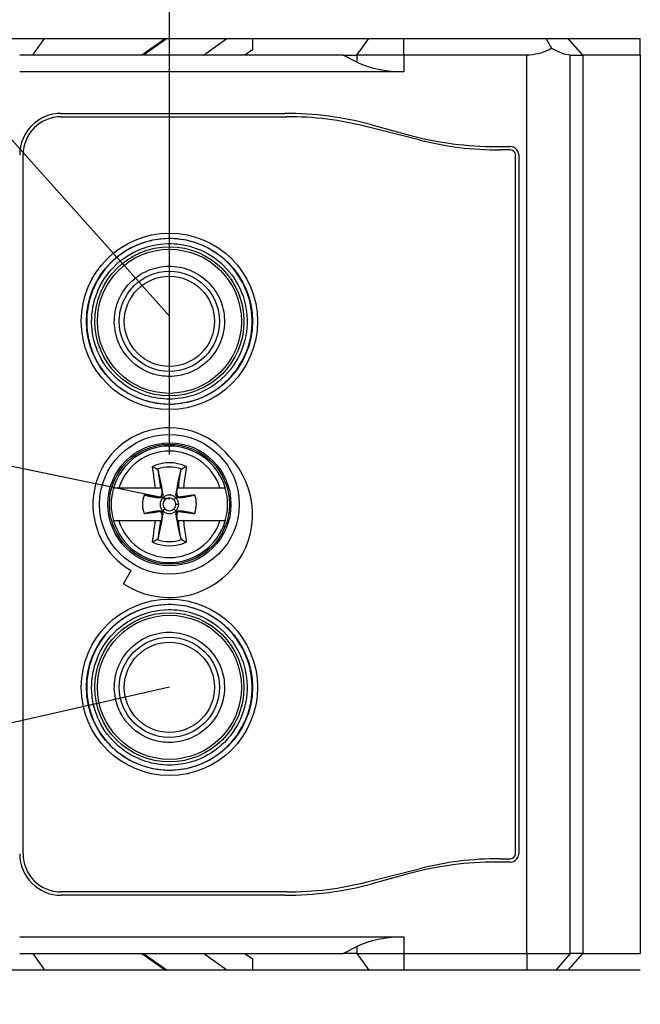
# Model space of a CAD drawing. Extents: x -1 to 415, y -1 to 297.
# Drawn here: x 92 to 111, y 38 to 68 of the extents above; entities that cross this region are included whole.
import ezdxf

# ---------------------------------------------------------------- set-up
doc = ezdxf.new("R2010")
doc.units = 0
doc.layers.get('0').update_dxf_attribs({"linetype": 'CONTINUOUS'})
doc.layers.add('4', color=7, linetype='CONTINUOUS')
doc.styles.get("Standard").update_dxf_attribs({"font": 'monotxt.shx'})
doc.dimstyles.new('DSTYLE1', dxfattribs={"dimtxt": 3, "dimasz": 2.5, "dimexe": 1.5, "dimexo": 1.5, "dimgap": 1.5, "dimtad": 1, "dimdec": 1, "dimrnd": 0.1, "dimzin": 11, "dimcen": 0.09, "dimazin": 3, "dimtfac": 1, "dimtdec": 4, "dimtofl": 0, "dimtmove": 0, "dimatfit": 3, "dimtolj": 1, "dimtzin": 0})
doc.dimstyles.new('DSTYLE2', dxfattribs={"dimtxt": 3, "dimasz": 2.5, "dimexe": 1.5, "dimexo": 1.5, "dimgap": 1.5, "dimtad": 1, "dimrnd": 0.01, "dimzin": 11, "dimcen": 0.09, "dimazin": 3, "dimtfac": 1, "dimtdec": 4, "dimtofl": 0, "dimtmove": 0, "dimatfit": 3, "dimtolj": 1, "dimtzin": 0})

# ---------------------------------------------------------------- blocks, each defined once
blk = doc.blocks.new('_AH1')
at = {"color": 0, "linetype": 'CONTINUOUS'}
for p, q in [((-1, 0.166667), (0, 0)), ((-1, 0.166667), (-1, -0.166667)), ((0, 0), (-1, -0.166667)), ((0, 0), (-1, 0))]:
    blk.add_line(p, q, dxfattribs=at)
blk = doc.blocks.new('*D8382')
at = {"layer": '4', "color": 2, "linetype": 'CONTINUOUS'}
for p, q in [((157.047, 40.036), (157.047, 6.512)), ((87.056, 38.436), (87.056, 24.204)), ((87.056, 10.008), (87.056, 6.512)), ((87.056, 8.012), (122.052, 8.012)), ((157.047, 8.012), (122.052, 8.012))]:
    blk.add_line(p, q, dxfattribs=at)
at = {"layer": '4', "color": 2, "xscale": 2.5, "yscale": 2.5, "zscale": 2.5, "rotation": 180}
blk.add_blockref('_AH1', (87.056, 8.012), dxfattribs=at)
at = {"layer": '4', "color": 2, "xscale": 2.5, "yscale": 2.5, "zscale": 2.5}
blk.add_blockref('_AH1', (157.047, 8.012), dxfattribs=at)
at = {"layer": '4', "color": 2, "linetype": 'CONTINUOUS'}
blk.add_text('70', height=3, rotation=360, dxfattribs=at).set_placement((119.052, 9.513))
blk = doc.blocks.new('*D11791')
at = {"layer": '4', "color": 2, "linetype": 'CONTINUOUS'}
for p, q in [((87.055899, 67.436194), (87.055899, 78.429013)), ((96.555899, 54.436194), (96.555899, 78.429013)), ((87.055899, 76.929013), (91.805899, 76.929013)), ((96.555899, 76.929013), (91.805899, 76.929013))]:
    blk.add_line(p, q, dxfattribs=at)
at = {"layer": '4', "color": 2, "xscale": 2.5, "yscale": 2.5, "zscale": 2.5, "rotation": 180}
blk.add_blockref('_AH1', (87.055899, 76.929013), dxfattribs=at)
at = {"layer": '4', "color": 2, "xscale": 2.5, "yscale": 2.5, "zscale": 2.5}
blk.add_blockref('_AH1', (96.555899, 76.929013), dxfattribs=at)
at = {"layer": '4', "color": 2, "linetype": 'CONTINUOUS'}
blk.add_text('9,5', height=3, rotation=360, dxfattribs=at).set_placement((87.305899, 78.430013))
blk = doc.blocks.new('*D11794')
at = {"layer": '4', "color": 2, "linetype": 'CONTINUOUS'}
for p, q in [((123.85204, 55.136194), (123.85204, 25.66802)), ((87.055899, 38.436194), (87.055899, 25.66802)), ((87.055899, 27.16802), (105.45397, 27.16802)), ((123.85204, 27.16802), (105.45397, 27.16802))]:
    blk.add_line(p, q, dxfattribs=at)
at = {"layer": '4', "color": 2, "xscale": 2.5, "yscale": 2.5, "zscale": 2.5, "rotation": 180}
blk.add_blockref('_AH1', (87.055899, 27.16802), dxfattribs=at)
at = {"layer": '4', "color": 2, "xscale": 2.5, "yscale": 2.5, "zscale": 2.5}
blk.add_blockref('_AH1', (123.85204, 27.16802), dxfattribs=at)
at = {"layer": '4', "color": 2, "linetype": 'CONTINUOUS'}
blk.add_text('36,8', height=3, rotation=360, dxfattribs=at).set_placement((99.453972, 28.66902))
blk = doc.blocks.new('*D13886')
at = {"layer": '4', "color": 2, "linetype": 'CONTINUOUS'}
blk.add_line((96.555899, 47.436194), (58.234246, 38.803697), dxfattribs=at)
blk = doc.blocks.new('*D13887')
at = {"layer": '4', "color": 2, "linetype": 'CONTINUOUS'}
blk.add_line((96.555899, 53.086885), (68.0286, 59.004392), dxfattribs=at)
blk = doc.blocks.new('*D13892')
at = {"layer": '4', "color": 2, "linetype": 'CONTINUOUS'}
blk.add_line((96.566915, 58.582871), (78.138637, 79.159005), dxfattribs=at)

msp = doc.modelspace()

# ---------------------------------------------------------------- linework, layer by layer
at = {"layer": '4', "color": 250, "linetype": 'CONTINUOUS'}
for p, q in [((88.555899, 66.936194), (92.802851, 66.936194)), ((92.449297, 66.436194), (92.802851, 66.936194)), ((92.802851, 66.936194), (96.434831, 66.936194)), ((96.434831, 66.936194), (95.727725, 66.436194)), ((96.484831, 66.936194), (95.777725, 66.436194)), ((96.434831, 66.936194), (96.484831, 66.936194)), ((96.484831, 66.936194), (98.284831, 66.936194)), ((97.577725, 66.436194), (98.284831, 66.936194)), ((98.284831, 66.936194), (99.055899, 66.936194)), ((99.055899, 66.936194), (102.54549, 66.936194)), ((99.055899, 66.936194), (99.055899, 66.597538)), ((102.19194, 66.436194), (102.54549, 66.936194)), ((102.54549, 66.936194), (103.60615, 66.936194)), ((103.60615, 66.936194), (107.88047, 66.936194)), ((103.60615, 66.436194), (103.60615, 66.936194)), ((107.88047, 66.936194), (108.54443, 66.936194)), ((108.05259, 66.638304), (107.88047, 66.936194)), ((108.54443, 66.936194), (110.70949, 66.936194)), ((108.97744, 66.436194), (108.54443, 66.936194)), ((110.70949, 66.436194), (110.70949, 66.936194)), ((99.055899, 66.597538), (98.827725, 66.436194)), ((101.77772, 66.436194), (92.055899, 66.436194)), ((102.19194, 66.229088), (101.77772, 66.436194)), ((101.77772, 66.436194), (102.19194, 66.436194)), ((102.19194, 66.436194), (102.19194, 66.229088)), ((103.60615, 66.436194), (102.19194, 66.436194)), ((103.60615, 66.436194), (103.60615, 65.936194)), ((107.30312, 66.436194), (103.60615, 66.436194)), ((107.30312, 39.436194), (107.30312, 66.436194)), ((108.60216, 66.436194), (108.97744, 66.436194)), ((108.60216, 39.436194), (108.60216, 66.436194)), ((108.97744, 66.436194), (108.97744, 39.436194)), ((110.70949, 66.436194), (108.97744, 66.436194)), ((110.70949, 66.436194), (110.70949, 39.436194)), ((103.60615, 65.936194), (92.055899, 65.936194)), ((93.305852, 64.686194), (100.02841, 64.686194)), ((102.6374, 64.339841), (103.77439, 64.032547)), ((103.77439, 64.032547), (103.77439, 64.032547)), ((106.38309, 63.684013), (106.38309, 63.684013)), ((106.38338, 63.686194), (106.80591, 63.686194)), ((107.0559, 63.436204), (107.0559, 42.436185)), ((106.38338, 42.186194), (106.38338, 42.186194)), ((106.80591, 42.186194), (106.38338, 42.186194)), ((103.77439, 41.839841), (102.6374, 41.532547)), ((103.7741, 41.842023), (103.7741, 41.842023)), ((100.02841, 41.186194), (93.305852, 41.186194)), ((92.055899, 39.936194), (103.60615, 39.936194)), ((103.60615, 39.936194), (103.60615, 39.436194)), ((92.055899, 39.436194), (101.77772, 39.436194)), ((92.449297, 39.436194), (92.802851, 38.936194)), ((95.727725, 39.436194), (96.434831, 38.936194)), ((95.777725, 39.436194), (96.484831, 38.936194)), ((98.284831, 38.936194), (97.577725, 39.436194)), ((98.827725, 39.436194), (99.055899, 39.27485)), ((101.77772, 39.436194), (102.19194, 39.643301)), ((102.19194, 39.436194), (101.77772, 39.436194)), ((102.19194, 39.643301), (102.19194, 39.436194)), ((102.19194, 39.436194), (103.60615, 39.436194)), ((102.19194, 39.436194), (102.54549, 38.936194)), ((103.60615, 39.436194), (107.30312, 39.436194)), ((103.60615, 39.436194), (103.60615, 38.936194)), ((107.30312, 39.436194), (108.60216, 39.436194)), ((107.30312, 39.436194), (107.30312, 38.936194)), ((108.60216, 39.436194), (108.16915, 38.936194)), ((108.54443, 38.936194), (108.97744, 39.436194)), ((108.97744, 39.436194), (108.60216, 39.436194)), ((108.97744, 39.436194), (110.70949, 39.436194)), ((99.055899, 39.27485), (99.055899, 38.936194)), ((92.802851, 38.936194), (88.555899, 38.936194)), ((96.434831, 38.936194), (92.802851, 38.936194)), ((96.484831, 38.936194), (96.434831, 38.936194)), ((98.284831, 38.936194), (96.484831, 38.936194)), ((99.055899, 38.936194), (98.284831, 38.936194)), ((102.54549, 38.936194), (99.055899, 38.936194)), ((103.60615, 38.936194), (102.54549, 38.936194)), ((107.30312, 38.936194), (103.60615, 38.936194)), ((108.16915, 38.936194), (107.30312, 38.936194)), ((108.54443, 38.936194), (108.16915, 38.936194)), ((110.70949, 38.936194), (108.54443, 38.936194))]:
    msp.add_line(p, q, dxfattribs=at)
at = {"layer": '4', "color": 150, "linetype": 'CONTINUOUS'}
for p, q in [((93.305899, 64.586194), (100.0722, 64.586194)), ((104.05993, 63.888972), (102.50187, 64.283416)), ((92.155899, 42.436194), (92.155899, 63.436194)), ((106.8059, 63.586194), (106.4896, 63.586194)), ((106.9559, 42.436194), (106.9559, 63.436194)), ((95.178247, 50.550031), (95.405899, 50.944336)), ((106.4896, 42.286194), (106.8059, 42.286194)), ((102.50187, 41.588972), (104.05993, 41.983416)), ((100.0722, 41.286194), (93.305899, 41.286194))]:
    msp.add_line(p, q, dxfattribs=at)
at = {"layer": '4', "color": 1, "linetype": 'CONTINUOUS'}
for p, q in [((96.555899, 54.536194), (96.555899, 54.686194)), ((94.875896, 53.426183), (94.878207, 53.434039)), ((95.036183, 53.426183), (94.875896, 53.426183)), ((94.878207, 53.434039), (95.036183, 53.436656)), ((95.036183, 53.436656), (96.134603, 53.436656)), ((96.134603, 53.436656), (96.285908, 53.434225)), ((96.314801, 53.426183), (96.134603, 53.426183)), ((96.335741, 53.268542), (96.361073, 53.243211)), ((96.750722, 53.243211), (96.776053, 53.268542)), ((96.977193, 53.426183), (96.796997, 53.426183)), ((96.82589, 53.434225), (96.977193, 53.436643)), ((96.977193, 53.436656), (98.075616, 53.436656)), ((98.075616, 53.436655), (98.233591, 53.434039)), ((98.235902, 53.426183), (98.075616, 53.426183)), ((98.233591, 53.434039), (98.235902, 53.426183)), ((96.248872, 53.131027), (96.223611, 53.156289)), ((96.333326, 53.158767), (96.358611, 53.133483)), ((96.358611, 53.133483), (96.419537, 53.072557)), ((96.753188, 53.133483), (96.692261, 53.072557)), ((96.753188, 53.133483), (96.778472, 53.158767)), ((96.888201, 53.156289), (96.862923, 53.131027)), ((96.223611, 52.7161), (96.248872, 52.741361)), ((96.358611, 52.738906), (96.333326, 52.713621)), ((96.358611, 52.738906), (96.419537, 52.799832)), ((96.753188, 52.738906), (96.692261, 52.799832)), ((96.748744, 52.936194), (96.834907, 52.936194)), ((96.778472, 52.713621), (96.753188, 52.738906)), ((96.862923, 52.741361), (96.888201, 52.7161)), ((94.877934, 52.43927), (94.875627, 52.447129)), ((94.875627, 52.447129), (95.035878, 52.447129)), ((95.035878, 52.436658), (94.877934, 52.43927)), ((96.13473, 52.436656), (95.035878, 52.436656)), ((96.13473, 52.447129), (96.314924, 52.447129)), ((96.286033, 52.439088), (96.13473, 52.43667)), ((96.361073, 52.629178), (96.335741, 52.603846)), ((96.776053, 52.603846), (96.750722, 52.629178)), ((96.796874, 52.447129), (96.97707, 52.447129)), ((96.97707, 52.436656), (96.825766, 52.439088)), ((98.07592, 52.436656), (96.97707, 52.436656)), ((98.075919, 52.447129), (98.236172, 52.447129)), ((98.233864, 52.43927), (98.075919, 52.436656)), ((98.236172, 52.447129), (98.233864, 52.43927))]:
    msp.add_line(p, q, dxfattribs=at)
for points in [[(96.285907, 53.434231), (96.287046, 53.433963, -0.000587609), (96.288172, 53.433694, -0.00059937), (96.289286, 53.433426, -0.000611976), (96.290388, 53.433157, -0.000624435), (96.291478, 53.432889, -0.000637821), (96.292557, 53.43262, -0.000651082), (96.293622, 53.432352, -0.00066531), (96.294676, 53.432083, -0.000679384), (96.295718, 53.431815, -0.000694582), (96.296748, 53.431547, -0.000709713), (96.297765, 53.431278, -0.000725736), (96.298771, 53.43101, -0.00074138), (96.299764, 53.430742, -0.000759158), (96.300746, 53.430473, -0.000777687), (96.301715, 53.430205, -0.000794211), (96.302672, 53.429937, -0.000807493), (96.303617, 53.429669, -0.000834176), (96.30455, 53.4294, -0.000871377), (96.305473, 53.429131, -0.00086797), (96.30638, 53.428864, -0.000829189), (96.30727, 53.428597, -0.00093723), (96.308162, 53.428327, -0.001148242), (96.309059, 53.42805, -0.000897514), (96.309895, 53.427791, -0.000313017), (96.310644, 53.427556, -0.001303857), (96.31158, 53.427254, -0.002360124), (96.312985, 53.42679, -0.001207865), (96.314805, 53.426181, -0.000653854)], [(96.314805, 53.426181), (96.315501, 53.420952, -0.000005568), (96.316197, 53.415722, -0.000005564), (96.316894, 53.410489, -0.00000556), (96.31759, 53.405255, -0.000005557), (96.318287, 53.400019, -0.000005553), (96.318984, 53.394782, -0.000005549), (96.31968, 53.389542, -0.000005545), (96.320377, 53.384301, -0.000005542), (96.321074, 53.379058, -0.000005538), (96.321772, 53.373813, -0.000005535), (96.322469, 53.368566, -0.00000553), (96.323166, 53.363318, -0.000005524), (96.323864, 53.358068, -0.000005524), (96.324562, 53.352816, -0.00000553), (96.32526, 53.347561, -0.000005513), (96.325958, 53.342306, -0.000005475), (96.326655, 53.337052, -0.000005519), (96.327354, 53.33179, -0.000005627), (96.328053, 53.326518, -0.000005464), (96.32875, 53.321267, -0.000005098), (96.329443, 53.316044, -0.000005623), (96.330148, 53.310736, -0.000006698), (96.330868, 53.305301, -0.00000508), (96.331545, 53.300198, -0.000001744), (96.332157, 53.295584, -0.00000716), (96.332943, 53.289653, -0.000012304), (96.334155, 53.280514, -0.000006009), (96.335741, 53.268542, -0.000003183)], [(96.776053, 53.268542), (96.776753, 53.273823, -0.000004627), (96.777453, 53.279101, -0.00000463), (96.778152, 53.284378, -0.000004633), (96.778852, 53.289653, -0.000004636), (96.779551, 53.294927, -0.000004639), (96.78025, 53.300198, -0.000004642), (96.780949, 53.305468, -0.000004646), (96.781648, 53.310736, -0.000004648), (96.782347, 53.316002, -0.000004652), (96.783046, 53.321267, -0.000004656), (96.783744, 53.326529, -0.000004658), (96.784442, 53.33179, -0.000004658), (96.785141, 53.337049, -0.000004665), (96.785839, 53.342306, -0.000004676), (96.786537, 53.347563, -0.000004668), (96.787234, 53.352816, -0.000004643), (96.787932, 53.358065, -0.000004686), (96.78863, 53.363318, -0.000004784), (96.789328, 53.368577, -0.000004651), (96.790024, 53.373813, -0.000004346), (96.790716, 53.379016, -0.0000048), (96.791418, 53.384301, -0.000005725), (96.792137, 53.389707, -0.00000435), (96.792812, 53.394782, -0.000001494), (96.793422, 53.399368, -0.000006139), (96.794205, 53.405255, -0.000010578), (96.795411, 53.414317, -0.000005178), (96.796989, 53.426181, -0.000002746)], [(96.796989, 53.426181), (96.797778, 53.42645, -0.00115639), (96.798578, 53.426718, -0.001125919), (96.799391, 53.426986, -0.001095415), (96.800215, 53.427254, -0.00106725), (96.801052, 53.427522, -0.001039017), (96.801901, 53.427791, -0.001012923), (96.802762, 53.428059, -0.000986717), (96.803634, 53.428327, -0.000962448), (96.804519, 53.428595, -0.000938173), (96.805416, 53.428864, -0.000915777), (96.806325, 53.429132, -0.000892956), (96.807246, 53.4294, -0.000871543), (96.808179, 53.429668, -0.000851077), (96.809124, 53.429937, -0.00083298), (96.810082, 53.430205, -0.000811212), (96.811051, 53.430473, -0.000788191), (96.812032, 53.430742, -0.00077668), (96.813025, 53.43101, -0.000774745), (96.814033, 53.431279, -0.000735395), (96.815048, 53.431547, -0.000672454), (96.816069, 53.431813, -0.000726462), (96.81712, 53.432083, -0.00084529), (96.818209, 53.43236, -0.000625765), (96.819239, 53.43262, -0.000212114), (96.820176, 53.432855, -0.000861035), (96.821407, 53.433157, -0.001422177), (96.823337, 53.433622, -0.000671135), (96.825887, 53.434231, -0.000349989)], [(96.223611, 53.156289), (96.209116, 53.158219, -0.00000725), (96.194635, 53.160148, -0.000007263), (96.180167, 53.162076, -0.000007276), (96.165712, 53.164002, -0.000007289), (96.15127, 53.165927, -0.000007303), (96.136842, 53.167851, -0.000007316), (96.122427, 53.169774, -0.000007329), (96.108024, 53.171695, -0.000007342), (96.093635, 53.173614, -0.000007356), (96.079259, 53.175533, -0.00000737), (96.064897, 53.17745, -0.000007383), (96.050547, 53.179366, -0.000007392), (96.036211, 53.18128, -0.000007411), (96.021888, 53.183194, -0.000007438), (96.007576, 53.185106, -0.000007433), (95.993281, 53.187016, -0.000007401), (95.979004, 53.188924, -0.000007479), (95.964727, 53.190833, -0.000007645), (95.950441, 53.192744, -0.000007442), (95.936225, 53.194645, -0.000006961), (95.922107, 53.196534, -0.000007696), (95.907776, 53.198452, -0.000009192), (95.893126, 53.200412, -0.000006993), (95.87938, 53.202253, -0.000002404), (95.866959, 53.203916, -0.000009884), (95.851037, 53.206049, -0.000017068), (95.826551, 53.20933, -0.000008372), (95.794508, 53.213625, -0.000004443)], [(97.316704, 53.21336), (97.30261, 53.211483, -0.000000197), (97.288503, 53.209604, -0.000000197), (97.274383, 53.207723, -0.000000196), (97.26025, 53.20584, -0.000000196), (97.246104, 53.203956, -0.000000196), (97.231945, 53.20207, -0.000000195), (97.217772, 53.200182, -0.000000195), (97.203587, 53.198293, -0.000000195), (97.189388, 53.196402, -0.000000194), (97.175177, 53.194509, -0.000000194), (97.160952, 53.192614, -0.000000194), (97.146715, 53.190718, -0.000000193), (97.132464, 53.18882, -0.000000193), (97.1182, 53.18692, -0.000000193), (97.103921, 53.185019, -0.000000192), (97.089633, 53.183116, -0.000000191), (97.075337, 53.181212, -0.000000192), (97.061014, 53.179304, -0.000000195), (97.046655, 53.177392, -0.000000189), (97.032343, 53.175485, -0.000000177), (97.018103, 53.173589, -0.000000195), (97.003619, 53.17166, -0.000000231), (96.988781, 53.169684, -0.000000175), (96.974843, 53.167827, -0.00000006), (96.962236, 53.166148, -0.000000247), (96.946015, 53.163988, -0.000000423), (96.920993, 53.160656, -0.000000206), (96.888201, 53.156289, -0.000000109)], [(95.79509, 52.659028), (95.809184, 52.660906, -0.000000277), (95.823292, 52.662785, -0.000000276), (95.837412, 52.664665, -0.000000276), (95.851545, 52.666548, -0.000000275), (95.865692, 52.668432, -0.000000275), (95.879851, 52.670318, -0.000000274), (95.894024, 52.672206, -0.000000274), (95.90821, 52.674095, -0.000000273), (95.922409, 52.675986, -0.000000273), (95.936621, 52.677879, -0.000000272), (95.950846, 52.679774, -0.000000272), (95.965084, 52.68167, -0.000000271), (95.979335, 52.683568, -0.000000271), (95.9936, 52.685468, -0.000000271), (96.007879, 52.68737, -0.00000027), (96.022168, 52.689273, -0.000000267), (96.036464, 52.691177, -0.000000269), (96.050788, 52.693084, -0.000000274), (96.065147, 52.694997, -0.000000266), (96.079461, 52.696903, -0.000000248), (96.093701, 52.6988, -0.000000273), (96.108186, 52.700729, -0.000000325), (96.123025, 52.702705, -0.000000246), (96.136964, 52.704561, -0.000000084), (96.149572, 52.70624, -0.000000346), (96.165794, 52.7084, -0.000000594), (96.190817, 52.711733, -0.000000289), (96.223611, 52.7161, -0.000000153)], [(96.888201, 52.7161), (96.902694, 52.714169, -0.000007323), (96.917175, 52.71224, -0.000007336), (96.931641, 52.710313, -0.000007349), (96.946095, 52.708386, -0.000007362), (96.960536, 52.706461, -0.000007376), (96.974963, 52.704537, -0.000007389), (96.989377, 52.702615, -0.000007403), (97.003779, 52.700694, -0.000007416), (97.018166, 52.698774, -0.00000743), (97.032541, 52.696856, -0.000007445), (97.046903, 52.694938, -0.000007457), (97.061251, 52.693023, -0.000007466), (97.075586, 52.691108, -0.000007486), (97.089908, 52.689195, -0.000007513), (97.104219, 52.687283, -0.000007508), (97.118513, 52.685373, -0.000007475), (97.132788, 52.683464, -0.000007554), (97.147065, 52.681555, -0.000007721), (97.161349, 52.679645, -0.000007516), (97.175564, 52.677744, -0.000007031), (97.18968, 52.675855, -0.000007773), (97.20401, 52.673937, -0.000009284), (97.218659, 52.671976, -0.000007063), (97.232404, 52.670136, -0.000002428), (97.244824, 52.668473, -0.000009983), (97.260745, 52.66634, -0.00001724), (97.285229, 52.663058, -0.000008456), (97.317269, 52.658764, -0.000004488)], [(96.314928, 52.447125), (96.31414, 52.446857, -0.001160162), (96.31334, 52.446589, -0.001129534), (96.312528, 52.446322, -0.001098874), (96.311703, 52.446054, -0.001070567), (96.310867, 52.445786, -0.001042195), (96.310018, 52.445518, -0.001015973), (96.309158, 52.445251, -0.00098964), (96.308285, 52.444983, -0.000965256), (96.3074, 52.444715, -0.000940866), (96.306504, 52.444448, -0.000918367), (96.305595, 52.44418, -0.000895442), (96.304674, 52.443912, -0.000873933), (96.303741, 52.443644, -0.000853374), (96.302796, 52.443377, -0.000835196), (96.301838, 52.443109, -0.000813336), (96.300869, 52.442841, -0.000790225), (96.299888, 52.442574, -0.000778654), (96.298895, 52.442306, -0.000776685), (96.297887, 52.442037, -0.000737208), (96.296871, 52.44177, -0.00067409), (96.295851, 52.441505, -0.000728204), (96.2948, 52.441235, -0.000847284), (96.29371, 52.440959, -0.000627217), (96.29268, 52.440699, -0.000212601), (96.291743, 52.440465, -0.000863), (96.290512, 52.440164, -0.001425333), (96.288581, 52.4397, -0.000672588), (96.286031, 52.439093, -0.000350739)], [(96.335741, 52.603846), (96.335045, 52.598597, -0.000005345), (96.33435, 52.593349, -0.000005348), (96.333655, 52.588103, -0.000005352), (96.33296, 52.582859, -0.000005355), (96.332265, 52.577617, -0.000005359), (96.33157, 52.572376, -0.000005362), (96.330875, 52.567137, -0.000005366), (96.330181, 52.5619, -0.000005369), (96.329486, 52.556665, -0.000005373), (96.328792, 52.551431, -0.000005377), (96.328097, 52.546199, -0.00000538), (96.327403, 52.540969, -0.00000538), (96.326709, 52.535741, -0.000005388), (96.326015, 52.530514, -0.000005401), (96.325321, 52.525289, -0.000005391), (96.324628, 52.520066, -0.000005362), (96.323935, 52.514847, -0.000005412), (96.323241, 52.509625, -0.000005525), (96.322546, 52.504397, -0.000005372), (96.321854, 52.499191, -0.000005019), (96.321167, 52.494018, -0.000005543), (96.320468, 52.488764, -0.000006612), (96.319753, 52.483389, -0.000005023), (96.319082, 52.478344, -0.000001726), (96.318476, 52.473783, -0.00000709), (96.317697, 52.46793, -0.000012215), (96.316498, 52.458921, -0.00000598), (96.314928, 52.447125, -0.000003171)], [(96.796866, 52.447125), (96.796174, 52.452324, -0.000004593), (96.795482, 52.457524, -0.00000459), (96.79479, 52.462726, -0.000004587), (96.794098, 52.46793, -0.000004584), (96.793406, 52.473136, -0.000004581), (96.792713, 52.478344, -0.000004578), (96.79202, 52.483553, -0.000004575), (96.791328, 52.488764, -0.000004572), (96.790635, 52.493976, -0.000004569), (96.789942, 52.499191, -0.000004566), (96.789249, 52.504407, -0.000004562), (96.788555, 52.509625, -0.000004557), (96.787862, 52.514845, -0.000004557), (96.787168, 52.520066, -0.000004562), (96.786475, 52.52529, -0.000004548), (96.785781, 52.530514, -0.000004517), (96.785087, 52.535738, -0.000004553), (96.784393, 52.540969, -0.000004643), (96.783697, 52.54621, -0.000004508), (96.783004, 52.551431, -0.000004206), (96.782315, 52.556623, -0.00000464), (96.781615, 52.5619, -0.000005526), (96.780898, 52.567303, -0.000004192), (96.780226, 52.572376, -0.000001439), (96.779617, 52.576964, -0.000005907), (96.778835, 52.582859, -0.000010152), (96.777631, 52.591945, -0.000004958), (96.776053, 52.603846, -0.000002626)], [(96.825763, 52.439093), (96.824625, 52.439361, -0.000587594), (96.823499, 52.439628, -0.00059934), (96.822385, 52.439896, -0.000611932), (96.821283, 52.440164, -0.000624375), (96.820193, 52.440432, -0.000637745), (96.819115, 52.440699, -0.000650987), (96.81805, 52.440967, -0.000665196), (96.816996, 52.441235, -0.000679251), (96.815954, 52.441502, -0.000694427), (96.814925, 52.44177, -0.000709536), (96.813907, 52.442038, -0.000725535), (96.812902, 52.442306, -0.000741154), (96.811908, 52.442573, -0.000758905), (96.810927, 52.442841, -0.000777405), (96.809958, 52.443109, -0.000793899), (96.809, 52.443377, -0.000807151), (96.808056, 52.443644, -0.000833796), (96.807122, 52.443912, -0.000870952), (96.8062, 52.44418, -0.000867517), (96.805292, 52.444448, -0.00082873), (96.804402, 52.444713, -0.00093668), (96.803511, 52.444983, -0.001147523), (96.802613, 52.445259, -0.000896914), (96.801777, 52.445518, -0.000312801), (96.801027, 52.445753, -0.001302929), (96.800092, 52.446054, -0.002358266), (96.798686, 52.446518, -0.00120683), (96.796866, 52.447125, -0.000653272)]]:
    msp.add_lwpolyline(points, format="xyb", dxfattribs=at)
at = {"layer": '4', "color": 150, "linetype": 'CONTINUOUS'}
for centre, radius in [((96.555899, 58.436194), 2.65), ((96.555899, 52.936194), 2.1), ((96.555899, 52.936194), 1.85), ((96.555899, 47.436194), 2.65)]:
    msp.add_circle(centre, radius, dxfattribs=at)
at = {"layer": '4', "color": 7, "linetype": 'CONTINUOUS'}
for centre, radius in [((96.555899, 58.436194), 2.495636), ((96.555899, 58.436194), 2.240192), ((96.555899, 58.436194), 2.165192), ((96.555899, 58.436194), 1.505683), ((96.555899, 58.436194), 1.354992), ((96.555899, 52.936194), 1.802182), ((96.555899, 47.436194), 2.495636), ((96.555899, 47.436194), 2.240192), ((96.555899, 47.436194), 2.165192), ((96.555899, 47.436194), 1.505683), ((96.555899, 47.436194), 1.354992)]:
    msp.add_circle(centre, radius, dxfattribs=at)
at = {"layer": '4', "color": 250, "linetype": 'CONTINUOUS'}
for centre, radius, start, end in [((93.305966, 63.436127), 1.250068, 90.005271, 179.63688), ((100.02831, 54.685827), 10.000368, 74.876552, 89.999421), ((106.38349, 73.686578), 10.000384, 254.87657, 269.99942), ((106.80589, 63.436204), 0.25001, 0.0000007, 89.995637), ((93.305966, 42.436262), 1.250068, 180.34176, 269.99473), ((106.80591, 42.436204), 0.25001, 270, 359.99564), ((106.38349, 32.18581), 10.000384, 90.000582, 105.12342), ((100.02832, 51.186562), 10.000368, 270.00056, 285.12343)]:
    msp.add_arc(centre, radius, start, end, dxfattribs=at)
at = {"layer": '4', "color": 150, "linetype": 'CONTINUOUS'}
for centre, radius, start, end in [((93.305899, 63.436194), 1.15, 90, 180), ((100.0722, 54.686194), 9.9, 75.793234, 90), ((106.4896, 73.486194), 9.9, 255.79323, 270), ((106.8059, 63.436194), 0.15, 0, 90), ((96.555899, 52.936194), 2.3, 39.082207, 240), ((96.555899, 52.636194), 2.5, 236.56019, 404.427), ((93.305899, 42.436194), 1.15, 180, 270), ((106.8059, 42.436194), 0.15, 270, 360), ((106.4896, 32.386194), 9.9, 90, 104.20677), ((100.0722, 51.186194), 9.9, 270, 284.20677)]:
    msp.add_arc(centre, radius, start, end, dxfattribs=at)
at = {"layer": '4', "color": 1, "linetype": 'CONTINUOUS'}
for centre, radius, start, end in [((96.555899, 52.936194), 1.75, 90, 163.47206), ((96.555899, 52.936194), 1.6, 90, 161.77262), ((96.555899, 52.936194), 1.75, 16.527936, 90), ((96.555899, 52.936194), 1.6, 18.227313, 90), ((96.555899, 52.936194), 1.248752, 66.001802, 113.9982), ((96.555899, 52.936194), 1.119508, 70.904788, 109.09521), ((96.555899, 52.936194), 1.75, 163.74017, 196.22832), ((96.555899, 52.936194), 1.75, 343.77168, 376.25983), ((96.555909, 52.937117), 0.810047, 160.04107, 200.07739), ((96.555899, 52.936194), 0.279008, 135, 225), ((96.555899, 52.936194), 0.279008, 45, 135), ((96.555899, 52.936194), 0.192845, 135, 225), ((96.555899, 52.936194), 0.192845, 45, 135), ((96.555899, 52.936194), 0.192845, 0, 45), ((96.555899, 52.936194), 0.279008, 0, 45), ((96.544883, 52.940208), 0.822072, 339.97936, 379.48851), ((96.555899, 52.936194), 0.279008, 225, 315), ((96.555899, 52.936194), 0.192845, 225, 315), ((96.555899, 52.936194), 0.192845, 315, 360), ((96.555899, 52.936194), 0.279008, 315, 360), ((96.555899, 52.936194), 1.75, 196.49649, 343.50351), ((96.555899, 52.936194), 1.6, 198.19247, 341.80746), ((96.555899, 52.936194), 1.248752, 246.0018, 293.9982), ((96.555899, 52.936194), 1.119508, 250.90479, 289.09521)]:
    msp.add_arc(centre, radius, start, end, dxfattribs=at)
at = {"layer": '4', "color": 250, "linetype": 'CONTINUOUS', "extrusion": (0.0005629, 0.0005629, 0.0005629)}
msp.add_open_spline([(108.05233, 66.638538), (108.01756, 66.619576), (107.79476, 66.50861), (107.537, 66.436194), (107.30313, 66.436202)], degree=3, knots=[0.0005629, 0.0005629, 0.0005629, 0.0005629, 0.0006942979, 0.0013765899, 0.0013765899, 0.0013765899, 0.0013765899], dxfattribs=at)
at = {"layer": '4', "color": 250, "linetype": 'CONTINUOUS'}
for points in [[(108.60216, 66.436202), (108.46453, 66.436194), (108.25859, 66.521445), (108.05233, 66.638538)], [(102.19193, 66.229082), (102.55263, 66.048741), (103.06467, 65.936194), (103.60615, 65.936188)], [(103.60615, 39.9362), (103.06466, 39.936194), (102.55263, 39.823648), (102.19193, 39.643306)]]:
    msp.add_open_spline(points, degree=3, dxfattribs=at)
at = {"layer": '4', "color": 7, "linetype": 'CONTINUOUS', "extrusion": (2, 2, 2)}
for points, knots in [([(96.555906, 55.949341), (96.301188, 55.94934), (95.706519, 56.041119), (94.880048, 56.50578), (94.262909, 57.314048), (94.010431, 58.278846), (94.142035, 59.264635), (94.652301, 60.142247), (95.487716, 60.761855), (96.433372, 60.976451), (97.392349, 60.839139), (98.24699, 60.359718), (98.879743, 59.508401), (99.113707, 58.483472), (98.914144, 57.430692), (98.280047, 56.531516), (97.410115, 56.039378), (96.799637, 55.94934), (96.555906, 55.949341)], [2, 2, 2, 2, 5.0639692, 9.1488146, 13.164024, 17.045808, 20.91397, 24.896392, 29.01355, 33.153201, 36.308916, 40.516048, 44.677715, 48.784985, 52.892256, 57.291188, 61.69012, 64.622079, 64.622079, 64.622079, 64.622079]), ([(96.555906, 56.099337), (96.784935, 56.099334), (97.358592, 56.183942), (98.176054, 56.646397), (98.771906, 57.491338), (98.959431, 58.480619), (98.739579, 59.44373), (98.144992, 60.243699), (97.341898, 60.694203), (96.440762, 60.823233), (95.552144, 60.621581), (94.767117, 60.039345), (94.287628, 59.214666), (94.163962, 58.288336), (94.401211, 57.38173), (94.981127, 56.622213), (95.75775, 56.185578), (96.316551, 56.099334), (96.555906, 56.099337)], [2, 2, 2, 2, 4.9319597, 9.3308917, 13.729824, 17.837094, 21.944364, 26.106031, 30.313163, 33.468878, 37.60853, 41.725688, 45.70811, 49.576271, 53.458055, 57.473265, 61.55811, 64.622079, 64.622079, 64.622079, 64.622079]), ([(96.555906, 56.780521), (96.765441, 56.780515), (96.975836, 56.821005), (97.364986, 56.97655), (97.545324, 57.092237), (97.843557, 57.375979), (97.964606, 57.543073), (98.174633, 57.985085), (98.228994, 58.279507), (98.19055, 58.768769), (98.136512, 58.969439), (97.960333, 59.336335), (97.837511, 59.503976), (97.535828, 59.787209), (97.353962, 59.902004), (96.962163, 60.054975), (96.750626, 60.093778), (96.323964, 60.089766), (96.107069, 60.0445), (95.708827, 59.875139), (95.525764, 59.750316), (95.211938, 59.430535), (95.084343, 59.229584), (94.932006, 58.819216), (94.896698, 58.611654), (94.904306, 58.1996), (94.947253, 57.993483), (95.088165, 57.652984), (95.172768, 57.511744), (95.481277, 57.13564), (95.765108, 56.945925), (96.230599, 56.804679), (96.393456, 56.780515), (96.555906, 56.780521)], [2, 2, 2, 2, 4.9230072, 4.9230072, 7.8460143, 7.8460143, 10.665263, 10.665263, 14.672512, 14.672512, 17.511257, 17.511257, 20.350001, 20.350001, 23.283599, 23.283599, 26.217197, 26.217197, 29.235579, 29.235579, 32.253961, 32.253961, 35.485628, 35.485628, 38.360085, 38.360085, 41.234543, 41.234543, 43.500542, 43.500542, 48.020253, 48.020253, 50.286252, 50.286252, 50.286252, 50.286252]), ([(96.555906, 44.949333), (96.301188, 44.94934), (95.706519, 45.041119), (94.880048, 45.50578), (94.262909, 46.314048), (94.010431, 47.278846), (94.142035, 48.264635), (94.652301, 49.142247), (95.487716, 49.761855), (96.433372, 49.976451), (97.392349, 49.839139), (98.24699, 49.359718), (98.879743, 48.508401), (99.113707, 47.483472), (98.914144, 46.430692), (98.280047, 45.531516), (97.410115, 45.039378), (96.799637, 44.94934), (96.555906, 44.949333)], [2, 2, 2, 2, 5.0639692, 9.1488146, 13.164024, 17.045808, 20.91397, 24.896392, 29.01355, 33.153201, 36.308916, 40.516048, 44.677715, 48.784985, 52.892256, 57.291188, 61.69012, 64.622079, 64.622079, 64.622079, 64.622079]), ([(96.555906, 45.099328), (96.784935, 45.099334), (97.358592, 45.183942), (98.176054, 45.646397), (98.771906, 46.491338), (98.959431, 47.480619), (98.739579, 48.44373), (98.144992, 49.243699), (97.341898, 49.694203), (96.440762, 49.823233), (95.552144, 49.621581), (94.767117, 49.039345), (94.287628, 48.214666), (94.163962, 47.288336), (94.401211, 46.38173), (94.981127, 45.622213), (95.75775, 45.185578), (96.316551, 45.099334), (96.555906, 45.099328)], [2, 2, 2, 2, 4.9319597, 9.3308917, 13.729824, 17.837094, 21.944364, 26.106031, 30.313163, 33.468878, 37.60853, 41.725688, 45.70811, 49.576271, 53.458055, 57.473265, 61.55811, 64.622079, 64.622079, 64.622079, 64.622079]), ([(96.555906, 45.780512), (96.765441, 45.780515), (96.975836, 45.821005), (97.364986, 45.97655), (97.545324, 46.092237), (97.843557, 46.375979), (97.964606, 46.543073), (98.174633, 46.985085), (98.228994, 47.279507), (98.19055, 47.768769), (98.136512, 47.969439), (97.960333, 48.336335), (97.837511, 48.503976), (97.535828, 48.787209), (97.353962, 48.902004), (96.962163, 49.054975), (96.750626, 49.093778), (96.323964, 49.089766), (96.107069, 49.0445), (95.708827, 48.875139), (95.525764, 48.750316), (95.211938, 48.430535), (95.084343, 48.229584), (94.932006, 47.819216), (94.896698, 47.611654), (94.904306, 47.1996), (94.947253, 46.993483), (95.088165, 46.652984), (95.172768, 46.511744), (95.481277, 46.13564), (95.765108, 45.945925), (96.230599, 45.804679), (96.393456, 45.780515), (96.555906, 45.780512)], [2, 2, 2, 2, 4.9230072, 4.9230072, 7.8460143, 7.8460143, 10.665263, 10.665263, 14.672512, 14.672512, 17.511257, 17.511257, 20.350001, 20.350001, 23.283599, 23.283599, 26.217197, 26.217197, 29.235579, 29.235579, 32.253961, 32.253961, 35.485628, 35.485628, 38.360085, 38.360085, 41.234543, 41.234543, 43.500542, 43.500542, 48.020253, 48.020253, 50.286252, 50.286252, 50.286252, 50.286252])]:
    msp.add_open_spline(points, degree=3, knots=knots, dxfattribs=at)
at = {"layer": '4', "color": 1, "linetype": 'CONTINUOUS'}
for points in [[(96.048019, 54.077003), (96.1051, 54.055457), (96.157717, 54.013756), (96.189664, 53.994105)], [(96.189664, 53.994105), (96.202543, 53.98618), (96.206705, 53.970997), (96.214308, 53.963637)], [(96.897522, 53.96399), (96.905313, 53.970837), (96.90931, 53.986213), (96.92213, 53.994105)], [(96.92213, 53.994105), (96.954082, 54.013756), (97.006699, 54.055457), (97.063775, 54.077003)], [(96.223611, 53.156289), (96.291463, 53.147309), (96.34495, 53.199392), (96.335741, 53.268542)], [(96.776053, 53.268542), (96.76687, 53.199549), (96.819768, 53.147233), (96.888201, 53.156289)], [(96.335741, 52.603846), (96.344929, 52.672839), (96.29203, 52.725155), (96.223611, 52.7161)], [(96.888201, 52.7161), (96.820336, 52.72508), (96.766849, 52.672997), (96.776053, 52.603846)], [(96.189664, 51.878283), (96.157717, 51.858632), (96.1051, 51.816932), (96.048019, 51.795385)], [(96.214272, 51.908451), (96.206682, 51.901411), (96.202517, 51.886193), (96.189664, 51.878283)], [(96.92213, 51.878283), (96.909283, 51.886192), (96.905308, 51.901545), (96.897487, 51.908751)], [(97.063775, 51.795385), (97.006699, 51.816932), (96.954082, 51.858632), (96.92213, 51.878283)]]:
    msp.add_open_spline(points, degree=3, dxfattribs=at)
at = {"layer": '4', "color": 1, "linetype": 'CONTINUOUS', "extrusion": (2.100747, 2.100747, 2.100747)}
for points, knots in [([(96.134606, 53.436649), (96.111781, 53.605636), (96.08894, 53.774613), (96.060061, 53.988059), (96.054042, 54.032531), (96.048019, 54.077003)], [2.1007474, 2.1007474, 2.1007474, 2.1007474, 4.3751655, 4.3751655, 4.9737587, 4.9737587, 4.9737587, 4.9737587]), ([(96.977065, 52.436657), (96.999934, 52.267369), (97.022816, 52.098083), (97.051738, 51.884329), (97.057756, 51.839858), (97.063775, 51.795385)], [2.1007469, 2.1007469, 2.1007469, 2.1007469, 4.3793041, 4.3793041, 4.9778962, 4.9778962, 4.9778962, 4.9778962])]:
    msp.add_open_spline(points, degree=3, knots=knots, dxfattribs=at)
at = {"layer": '4', "color": 1, "linetype": 'CONTINUOUS', "extrusion": (2, 2, 2)}
for points in [[(96.214308, 53.963637), (96.238203, 53.787174), (96.262066, 53.6107), (96.285907, 53.434231)], [(96.897487, 51.908751), (96.873553, 52.085523), (96.849649, 52.262304), (96.825763, 52.439093)]]:
    msp.add_open_spline(points, degree=3, dxfattribs=at)
at = {"layer": '4', "color": 1, "linetype": 'CONTINUOUS', "extrusion": (0.178365, 0.178365, 0.178365)}
msp.add_open_spline([(96.361073, 53.243211), (96.338145, 53.403022), (96.29483, 53.660524), (96.214308, 53.963637)], degree=3, dxfattribs=at)
at = {"layer": '4', "color": 1, "linetype": 'CONTINUOUS', "extrusion": (0.281515, 0.281515, 0.281515)}
msp.add_open_spline([(96.897522, 53.96399), (96.817694, 53.662683), (96.774196, 53.405512), (96.750722, 53.243211)], degree=3, dxfattribs=at)
at = {"layer": '4', "color": 1, "linetype": 'CONTINUOUS', "extrusion": (2.59708, 2.59708, 2.59708)}
msp.add_open_spline([(96.825887, 53.434231), (96.849747, 53.610813), (96.873625, 53.787399), (96.897522, 53.96399)], degree=3, dxfattribs=at)
at = {"layer": '4', "color": 1, "linetype": 'CONTINUOUS', "extrusion": (2, 2, 2)}
for points, knots in [([(97.063775, 54.077003), (97.057772, 54.032643), (97.051768, 53.988284), (97.022888, 53.774834), (97.000031, 53.605739), (96.977189, 53.436649)], [2, 2, 2, 2, 2.5970799, 2.5970799, 4.8730732, 4.8730732, 4.8730732, 4.8730732]), ([(96.048019, 51.795385), (96.054028, 51.839758), (96.060033, 51.884129), (96.088955, 52.097888), (96.111852, 52.267277), (96.134729, 52.436674)], [2, 2, 2, 2, 2.5972459, 2.5972459, 4.8772097, 4.8772097, 4.8772097, 4.8772097])]:
    msp.add_open_spline(points, degree=3, knots=knots, dxfattribs=at)
at = {"layer": '4', "color": 1, "linetype": 'CONTINUOUS', "extrusion": (0.450405, 0.450405, 0.450405)}
msp.add_open_spline([(95.794508, 53.213625), (95.979999, 53.172891), (96.13764, 53.147058), (96.248872, 53.131027)], degree=3, dxfattribs=at)
at = {"layer": '4', "color": 1, "linetype": 'CONTINUOUS'}
for points, knots in [([(96.333322, 53.15876), (96.32604, 53.151481), (96.297738, 53.138266), (96.267241, 53.126406), (96.248872, 53.131027)], [0, 0, 0, 0, 0.0000317022, 0.0001215236, 0.0001215236, 0.0001215236, 0.0001215236]), ([(96.361073, 53.243211), (96.362125, 53.229484), (96.355391, 53.204403), (96.348525, 53.173966), (96.333322, 53.15876)], [0, 0, 0, 0, 0.0000563279, 0.0001201459, 0.0001201459, 0.0001201459, 0.0001201459]), ([(96.778472, 53.15876), (96.767258, 53.169981), (96.756344, 53.200218), (96.750395, 53.225496), (96.750722, 53.243211)], [0, 0, 0, 0, 0.000046949, 0.0001199251, 0.0001199251, 0.0001199251, 0.0001199251]), ([(96.862923, 53.131027), (96.84869, 53.130272), (96.82381, 53.136786), (96.793523, 53.143716), (96.778472, 53.15876)], [0, 0, 0, 0, 0.0000569009, 0.0001199643, 0.0001199643, 0.0001199643, 0.0001199643]), ([(96.248872, 52.741361), (96.261427, 52.742483), (96.28182, 52.742228), (96.311526, 52.726597), (96.326038, 52.72091), (96.333322, 52.713628)], [0, 0, 0, 0, 0.00005884, 0.0000898471, 0.0001215584, 0.0001215584, 0.0001215584, 0.0001215584]), ([(96.333322, 52.713628), (96.344834, 52.702114), (96.355514, 52.671724), (96.361788, 52.646182), (96.361073, 52.629178)], [0, 0, 0, 0, 0.0000483208, 0.0001201092, 0.0001201092, 0.0001201092, 0.0001201092]), ([(96.750722, 52.629178), (96.750027, 52.643549), (96.756558, 52.668489), (96.763541, 52.69869), (96.778472, 52.713628)], [0, 0, 0, 0, 0.0000574567, 0.0001199653, 0.0001199653, 0.0001199653, 0.0001199653]), ([(96.778472, 52.713628), (96.78982, 52.724969), (96.820123, 52.735783), (96.845371, 52.741776), (96.862923, 52.741361)], [0, 0, 0, 0, 0.0000475476, 0.0001199244, 0.0001199244, 0.0001199244, 0.0001199244])]:
    msp.add_open_spline(points, degree=3, knots=knots, dxfattribs=at)
at = {"layer": '4', "color": 1, "linetype": 'CONTINUOUS', "extrusion": (0.178364, 0.178364, 0.178364)}
msp.add_open_spline([(96.862923, 53.131027), (96.972545, 53.146676), (97.13023, 53.172392), (97.316704, 53.21336)], degree=3, dxfattribs=at)
at = {"layer": '4', "color": 1, "linetype": 'CONTINUOUS', "extrusion": (0.178353, 0.178353, 0.178353)}
msp.add_open_spline([(96.248872, 52.741361), (96.139249, 52.725712), (95.981565, 52.699996), (95.79509, 52.659028)], degree=3, dxfattribs=at)
at = {"layer": '4', "color": 1, "linetype": 'CONTINUOUS', "extrusion": (0.450378, 0.450378, 0.450378)}
msp.add_open_spline([(97.317269, 52.658764), (97.131785, 52.699499), (96.974142, 52.725332), (96.862923, 52.741361)], degree=3, dxfattribs=at)
at = {"layer": '4', "color": 1, "linetype": 'CONTINUOUS', "extrusion": (0.281471, 0.281471, 0.281471)}
msp.add_open_spline([(96.214272, 51.908451), (96.294129, 52.209833), (96.337614, 52.466939), (96.361073, 52.629178)], degree=3, dxfattribs=at)
at = {"layer": '4', "color": 1, "linetype": 'CONTINUOUS', "extrusion": (2.597246, 2.597246, 2.597246)}
msp.add_open_spline([(96.286031, 52.439093), (96.262136, 52.262204), (96.238218, 52.085323), (96.214272, 51.908451)], degree=3, dxfattribs=at)
at = {"layer": '4', "color": 1, "linetype": 'CONTINUOUS', "extrusion": (0.17836, 0.17836, 0.17836)}
msp.add_open_spline([(96.750722, 52.629178), (96.773654, 52.469364), (96.816968, 52.211863), (96.897487, 51.908751)], degree=3, dxfattribs=at)

# ---------------------------------------------------------------- block references
at = {"layer": '4', "color": 2}
for name in ['*D13892', '*D13887', '*D13886']:
    msp.add_blockref(name, (0, 0), dxfattribs=at)

# ---------------------------------------------------------------- dimensions: what is measured, and where the dimension line sits
at = {"layer": '4', "color": 2, "linetype": 'CONTINUOUS'}
for base, p1, p2, picture, middle in [((87.055899, 76.929013), (96.555899, 52.936194), (87.055899, 65.936194), '*D11791', (91.805899, 79.930013)), ((87.055899, 27.16802), (123.85204, 56.636194), (87.055899, 39.936194), '*D11794', (105.45397, 30.16902))]:
    dim = msp.add_linear_dim(base=base, p1=p1, p2=p2, dimstyle='DSTYLE2', override={"dimblk": '_AH1', "dimsah": 0}, dxfattribs=at)
    dim.commit()
    dim.dimension.update_dxf_attribs({"geometry": picture, "text_midpoint": middle, "dimtype": 128})
dim = msp.add_linear_dim(base=(87.055899, 8.011946), p1=(157.04742, 41.536194), p2=(87.055899, 39.936194), angle=180, dimstyle='DSTYLE1', override={"dimblk": '_AH1', "dimsah": 0}, dxfattribs=at)
dim.commit()
dim.dimension.update_dxf_attribs({"geometry": '*D8382', "text_midpoint": (122.05166, 11.012946), "dimtype": 128})

doc.saveas('drawing.dxf')
